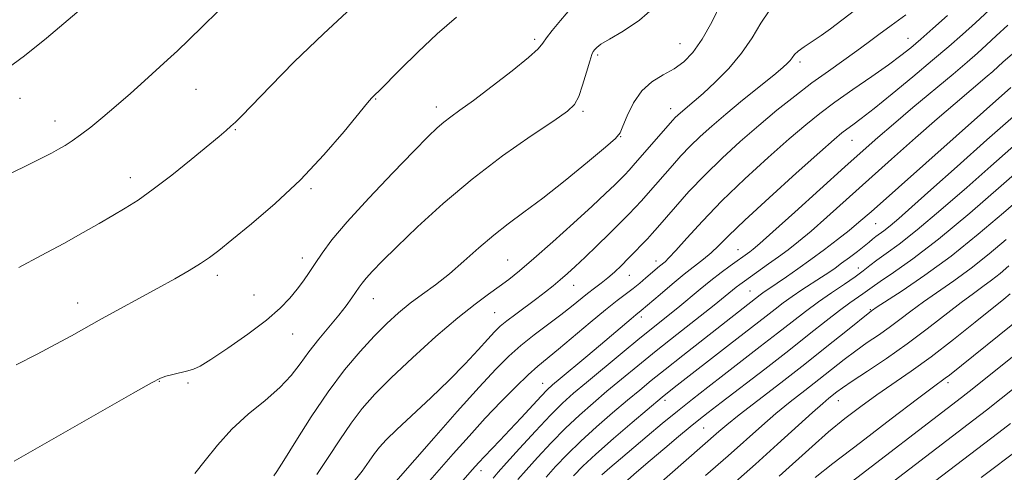
# Model space of a CAD drawing. Extents: x 2159800 to 2162700, y 307300 to 310200.
# Drawn here: x 2160700 to 2160896, y 309586 to 309676 of the extents above; entities that cross this region are included whole.
import ezdxf

# ---------------------------------------------------------------- set-up
doc = ezdxf.new("R2010")
doc.units = 0
doc.header["$MEASUREMENT"] = 0
for name, color, linetype, lineweight in [('CONTOUR INDEX', 41, 'Continuous', 13), ('CONTOUR INTERMEDIATE', 44, 'Continuous', 0), ('SPOT ELEVATION DTM', 2, 'Continuous', 13)]:
    doc.layers.add(name, color=color, linetype=linetype, lineweight=lineweight)

msp = doc.modelspace()

# ---------------------------------------------------------------- linework, layer by layer
at = {"layer": 'CONTOUR INDEX', "flags": 128}
for points, elevation in [([(2160696.065, 309665.52), (2160700.843, 309669.038), (2160705.192, 309672.531), (2160712.147, 309678.354)], 1050), ([(2160734.733, 309585.774), (2160736.806, 309588.37), (2160739.237, 309591.4349), (2160742.103, 309594.612), (2160745.392, 309597.606), (2160748.736, 309600.373), (2160751.682, 309602.931), (2160753.915, 309605.318), (2160755.7, 309607.64), (2160757.442, 309610.021), (2160759.432, 309612.533), (2160763.399, 309617.318), (2160764.884, 309619.237), (2160765.99, 309620.781), (2160767.422, 309622.912), (2160768.039, 309623.755), (2160768.86, 309624.736), (2160770.105, 309626.087), (2160772.046, 309628.075), (2160774.97, 309630.977), (2160779.068, 309634.939), (2160784.146, 309639.601), (2160789.917, 309644.47), (2160796.007, 309649.081), (2160801.698, 309653.0681), (2160806.185, 309656.091), (2160808.916, 309657.99), (2160810.341, 309659.338), (2160811.16, 309660.8931), (2160811.938, 309663.172), (2160812.701, 309665.743), (2160813.335, 309667.936), (2160813.766, 309669.258), (2160814.063, 309669.908), (2160814.333, 309670.264), (2160814.729, 309670.665), (2160815.583, 309671.309), (2160817.274, 309672.358), (2160820.004, 309673.948), (2160823.256, 309676.099), (2160826.336, 309678.803)], 1040), ([(2160780.595, 309583.348), (2160786.179, 309589.737), (2160789.318, 309593.269), (2160792.541, 309596.802), (2160795.703, 309600.139), (2160798.617, 309603.09), (2160801.085, 309605.463), (2160803.031, 309607.194), (2160807.104, 309610.541), (2160813.4231, 309615.886), (2160816.479, 309618.435), (2160818.806, 309620.283), (2160821.961, 309622.655), (2160823.295, 309623.724), (2160824.536, 309624.7719), (2160827.224, 309627.084), (2160828.33, 309627.997), (2160829.104, 309628.746), (2160830.463, 309630.215), (2160832.681, 309632.707), (2160835.765, 309636.085), (2160839.654, 309640.103), (2160844.197, 309644.479), (2160848.87, 309648.765), (2160853.057, 309652.476), (2160856.353, 309655.294), (2160859.178, 309657.556), (2160862.163, 309659.767), (2160865.731, 309662.288), (2160869.48, 309664.9), (2160872.802, 309667.238), (2160875.277, 309669.063), (2160877.245, 309670.629), (2160879.234, 309672.315), (2160881.67, 309674.431), (2160884.579, 309677.014)], 1030), ([(2160810.131, 309585.363), (2160811.984, 309587.2559), (2160814.557, 309589.667), (2160818.047, 309592.747), (2160821.796, 309595.965), (2160827.763, 309601.005), (2160830.176, 309602.9219), (2160841.149, 309611.506), (2160848.474, 309617.168), (2160850.228, 309618.545), (2160851.867, 309619.808), (2160853.61, 309621.071), (2160855.591, 309622.405), (2160859.464, 309624.904), (2160860.923, 309625.866), (2160862.1771, 309626.736), (2160863.488, 309627.686), (2160865.0281, 309628.828), (2160866.619, 309630.032), (2160867.996, 309631.105), (2160868.971, 309631.905), (2160869.663, 309632.496), (2160870.2671, 309632.989), (2160871.882, 309634.179), (2160873.131, 309635.162), (2160874.871, 309636.633), (2160877.446, 309638.897), (2160881.248, 309642.294), (2160886.459, 309646.969), (2160892.408, 309652.282), (2160898.217, 309657.398)], 1020), ([(2160841.813, 309583.667), (2160846.34, 309587.679), (2160850.728, 309591.639), (2160857.697, 309597.9801), (2160859.727, 309599.774), (2160860.966, 309600.813), (2160862.544, 309602.052), (2160863.677, 309602.876), (2160865.606, 309604.191), (2160868.612, 309606.183), (2160872.393, 309608.724), (2160876.498, 309611.61), (2160880.518, 309614.621), (2160887.299, 309619.902), (2160889.702, 309621.689), (2160891.605, 309623.054), (2160893.2949, 309624.303), (2160895.009, 309625.677), (2160896.7749, 309627.148)], 1010), ([(2160876.3679, 309579.9451), (2160894.788, 309593.972), (2160897.1, 309595.776)], 1000)]:
    msp.add_lwpolyline(points, dxfattribs=dict(at, elevation=elevation))
at = {"layer": 'CONTOUR INTERMEDIATE', "flags": 128}
for points, elevation in [([(2160696.289, 309644.725), (2160701.035, 309647.04), (2160704.238, 309648.632), (2160706.227, 309649.653), (2160707.606, 309650.403), (2160708.905, 309651.151), (2160710.331, 309652.055), (2160712.016, 309653.249), (2160714.058, 309654.833), (2160716.432, 309656.784), (2160719.08, 309659.047), (2160721.915, 309661.536), (2160724.7169, 309664.037), (2160729.33, 309668.207), (2160731.295, 309670.031), (2160733.5351, 309672.18), (2160736.319, 309674.914), (2160742.304, 309680.8369)], 1048), ([(2160699.722, 309626.848), (2160704.188, 309629.224), (2160708.663, 309631.6491), (2160712.4991, 309633.789), (2160715.7, 309635.626), (2160718.433, 309637.216), (2160720.901, 309638.666), (2160723.45, 309640.281), (2160726.465, 309642.419), (2160730.149, 309645.269), (2160733.992, 309648.369), (2160739.568, 309652.963), (2160740.988, 309654.151), (2160741.936, 309654.975), (2160742.809, 309655.7879), (2160744.093, 309657.075), (2160749.804, 309662.994), (2160754.547, 309667.797), (2160760.333, 309673.419), (2160766.827, 309679.435)], 1046), ([(2160750.458, 309585.312), (2160751.094, 309586.22), (2160752.475, 309588.391), (2160754.841, 309592.222), (2160757.91, 309597.076), (2160761.264, 309602.059), (2160764.547, 309606.436), (2160767.632, 309610.118), (2160770.448, 309613.176), (2160772.966, 309615.695), (2160775.306, 309617.82), (2160777.63, 309619.707), (2160780.071, 309621.519), (2160782.663, 309623.42), (2160785.416, 309625.58), (2160788.32, 309628.094), (2160791.295, 309630.76), (2160794.24, 309633.302), (2160797.133, 309635.565), (2160800.2601, 309637.874), (2160803.982, 309640.674), (2160808.447, 309644.203), (2160812.933, 309647.856), (2160816.505, 309650.823), (2160818.507, 309652.568), (2160819.411, 309653.6651), (2160819.966, 309654.967), (2160820.799, 309657.083), (2160822.041, 309659.649), (2160823.696, 309662.06), (2160825.73, 309663.863), (2160827.951, 309665.22), (2160830.123, 309666.4451), (2160832.078, 309667.848), (2160833.894, 309669.708), (2160835.717, 309672.299), (2160837.625, 309675.727), (2160839.444, 309679.433)], 1038), ([(2160781.681, 309577.021), (2160789.972, 309586.558), (2160791.257, 309588), (2160792.395, 309589.22), (2160795.474, 309592.41), (2160797.468, 309594.512), (2160799.692, 309596.913), (2160803.652, 309601.222), (2160804.871, 309602.487), (2160805.94, 309603.471), (2160807.43, 309604.726), (2160812.573, 309609.01), (2160815.462, 309611.436), (2160821.573, 309616.642), (2160822.498, 309617.411), (2160823.595, 309618.277), (2160827.336, 309621.466), (2160829.747, 309623.494), (2160832.174, 309625.486), (2160836.0171, 309628.515), (2160837.523, 309629.788), (2160838.971, 309631.179), (2160840.961, 309633.158), (2160844.197, 309636.258), (2160849.038, 309640.723), (2160854.468, 309645.6419), (2160859.127, 309649.82), (2160862.013, 309652.373), (2160863.557, 309653.679), (2160864.547, 309654.429), (2160865.695, 309655.25), (2160867.397, 309656.515), (2160869.973, 309658.53), (2160873.574, 309661.456), (2160877.678, 309664.8551), (2160881.595, 309668.142), (2160884.81, 309670.884), (2160887.52, 309673.262), (2160890.099, 309675.609), (2160895.714, 309680.857)], 1028), ([(2160698.756, 309588.23), (2160722.44, 309601.792), (2160726.145, 309603.8991), (2160727.909, 309604.8119), (2160728.982, 309605.175), (2160730.349, 309605.514), (2160733.371, 309606.229), (2160734.4989, 309606.563), (2160735.802, 309607.1971), (2160737.936, 309608.519), (2160741.303, 309610.7629), (2160745.279, 309613.5471), (2160748.984, 309616.341), (2160751.741, 309618.723), (2160753.676, 309620.728), (2160755.117, 309622.501), (2160756.354, 309624.18), (2160757.52, 309625.869), (2160758.708, 309627.664), (2160760.076, 309629.708), (2160762.033, 309632.336), (2160765.053, 309635.931), (2160769.354, 309640.642), (2160774.136, 309645.682), (2160778.3459, 309650.031), (2160781.201, 309652.93), (2160783.001, 309654.669), (2160784.315, 309655.798), (2160785.683, 309656.835), (2160787.52, 309658.166), (2160790.21, 309660.1461), (2160793.914, 309662.9489), (2160797.89, 309666.038), (2160801.174, 309668.697), (2160803.08, 309670.42), (2160804.0401, 309671.5369), (2160804.765, 309672.588), (2160805.861, 309674.038), (2160807.513, 309676.046), (2160809.8, 309678.696)], 1042), ([(2160759.002, 309585.611), (2160761.28, 309588.959), (2160763.582, 309592.491), (2160765.832, 309595.834), (2160768.043, 309598.763), (2160770.564, 309601.621), (2160773.828, 309604.894), (2160778.072, 309608.8729), (2160782.745, 309613.07), (2160787.098, 309616.801), (2160790.553, 309619.556), (2160793.212, 309621.515), (2160795.347, 309623.032), (2160797.264, 309624.47), (2160799.397, 309626.211), (2160802.213, 309628.647), (2160805.971, 309631.986), (2160810.098, 309635.702), (2160813.815, 309639.09), (2160816.518, 309641.599), (2160818.313, 309643.311), (2160819.487, 309644.4641), (2160820.3351, 309645.323), (2160821.1971, 309646.249), (2160822.424, 309647.626), (2160829.91, 309656.197), (2160830.384, 309656.699), (2160830.8611, 309657.1639), (2160831.418, 309657.666), (2160834.157, 309659.981), (2160835.913, 309661.539), (2160838.308, 309663.766), (2160841.006, 309666.506), (2160843.565, 309669.537), (2160845.658, 309672.627), (2160847.414, 309675.5311), (2160849.076, 309677.999)], 1036), ([(2160765.8629, 309583.515), (2160768.042, 309586.272), (2160769.472, 309588.272), (2160770.5, 309589.7751), (2160771.484, 309591.063), (2160772.823, 309592.521), (2160774.924, 309594.556), (2160781.716, 309600.863), (2160785.395, 309604.4), (2160788.574, 309607.656), (2160791.137, 309610.434), (2160793.065, 309612.587), (2160794.414, 309614.055), (2160795.532, 309615.135), (2160796.843, 309616.211), (2160798.647, 309617.573), (2160802.7979, 309620.641), (2160804.565, 309621.995), (2160806.088, 309623.215), (2160807.489, 309624.388), (2160808.895, 309625.616), (2160810.477, 309627.055), (2160812.41, 309628.876), (2160814.777, 309631.157), (2160817.2699, 309633.592), (2160819.484, 309635.781), (2160821.135, 309637.444), (2160822.41, 309638.7781), (2160823.619, 309640.102), (2160825.004, 309641.662), (2160829.812, 309647.186), (2160831.507, 309649.081), (2160833.315, 309650.983), (2160835.31, 309652.9209), (2160837.635, 309655.016), (2160840.45, 309657.414), (2160843.786, 309660.161), (2160849.967, 309665.174), (2160851.754, 309666.657), (2160852.721, 309667.53), (2160853.229, 309668.104), (2160853.611, 309668.645), (2160854.088, 309669.245), (2160854.857, 309669.953), (2160856.058, 309670.81), (2160857.616, 309671.8341), (2160859.403, 309673.036), (2160861.285, 309674.397), (2160866.07, 309678.045)], 1034), ([(2160699.2049, 309607.478), (2160703.332, 309609.588), (2160707.049, 309611.551), (2160710.19, 309613.261), (2160716.168, 309616.584), (2160727.411, 309622.741), (2160730.77, 309624.617), (2160733.609, 309626.255), (2160735.876, 309627.64), (2160737.646, 309628.839), (2160739.493, 309630.253), (2160742.117, 309632.365), (2160745.999, 309635.532), (2160750.747, 309639.605), (2160755.751, 309644.305), (2160760.443, 309649.286), (2160764.439, 309653.926), (2160769.1101, 309659.624), (2160769.913, 309660.567), (2160770.27, 309660.938), (2160770.638, 309661.287), (2160771.423, 309662.056), (2160775.696, 309666.352), (2160779.162, 309669.766), (2160783.0039, 309673.369), (2160786.842, 309676.704)], 1044), ([(2160774.752, 309584.194), (2160782.336, 309592.865), (2160786.981, 309598.135), (2160791.3429, 309603.027), (2160794.65, 309606.621), (2160797.213, 309609.1889), (2160799.614, 309611.304), (2160802.285, 309613.42), (2160807.621, 309617.443), (2160809.728, 309619.1), (2160812.933, 309621.689), (2160814.306, 309622.729), (2160815.63, 309623.716), (2160816.945, 309624.758), (2160818.286, 309625.936), (2160819.65, 309627.234), (2160821.026, 309628.609), (2160822.392, 309630.012), (2160823.681, 309631.364), (2160824.814, 309632.577), (2160825.779, 309633.64), (2160826.832, 309634.837), (2160830.406, 309638.958), (2160833.105, 309641.965), (2160836.247, 309645.267), (2160839.692, 309648.625), (2160843.313, 309651.936), (2160846.988, 309655.133), (2160850.612, 309658.158), (2160854.146, 309660.987), (2160857.573, 309663.603), (2160860.854, 309665.989), (2160866.5379, 309670.008), (2160868.781, 309671.648), (2160870.9149, 309673.244), (2160873.328, 309675.0331), (2160876.248, 309677.15)], 1032), ([(2160794.121, 309584.878), (2160795.154, 309586.088), (2160796.781, 309587.9011), (2160799.397, 309590.791), (2160802.542, 309594.223), (2160805.547, 309597.413), (2160807.952, 309599.807), (2160810.142, 309601.784), (2160812.7109, 309603.952), (2160819.799, 309609.835), (2160823.344, 309612.746), (2160830.876, 309618.841), (2160835.317, 309622.524), (2160837.475, 309624.272), (2160839.494, 309625.833), (2160841.285, 309627.159), (2160845.2341, 309629.987), (2160845.892, 309630.4899), (2160847.19, 309631.596), (2160849.818, 309633.936), (2160854.1541, 309637.853), (2160864.1339, 309646.907), (2160867.746, 309650.164), (2160870.677, 309652.754), (2160873.791, 309655.426), (2160877.686, 309658.7059), (2160885.658, 309665.383), (2160888.454, 309667.756), (2160890.525, 309669.562), (2160892.316, 309671.19), (2160894.238, 309672.98), (2160896.57, 309675.1001)], 1026), ([(2160799.045, 309584.611), (2160800.715, 309586.489), (2160802.975, 309588.982), (2160805.689, 309591.901), (2160808.55, 309594.831), (2160811.317, 309597.454), (2160814.026, 309599.844), (2160816.784, 309602.176), (2160819.702, 309604.609), (2160822.917, 309607.256), (2160826.5699, 309610.215), (2160830.675, 309613.491), (2160838.0891, 309619.365), (2160842.468, 309622.894), (2160843.226, 309623.477), (2160844.122, 309624.131), (2160848.951, 309627.547), (2160850.952, 309628.981), (2160852.87, 309630.395), (2160854.9169, 309631.999), (2160857.398, 309634.079), (2160860.547, 309636.849), (2160873.421, 309648.415), (2160878.181, 309652.648), (2160882.522, 309656.464), (2160886.094, 309659.546), (2160892.471, 309664.937), (2160893.5759, 309665.902), (2160895.636, 309667.787), (2160897.426, 309669.343)], 1024), ([(2160804.65, 309585.077), (2160806.553, 309587.172), (2160808.837, 309589.579), (2160811.554, 309592.249), (2160814.682, 309595.1), (2160817.911, 309597.905), (2160820.857, 309600.399), (2160823.291, 309602.436), (2160825.6061, 309604.34), (2160828.352, 309606.549), (2160831.867, 309609.338), (2160847.281, 309621.415), (2160847.817, 309621.804), (2160850.687, 309623.732), (2160852.522, 309625.003), (2160854.788, 309626.605), (2160857.348, 309628.4501), (2160860.048, 309630.441), (2160862.67, 309632.421), (2160864.977, 309634.222), (2160866.941, 309635.845), (2160869.3569, 309637.964), (2160897.151, 309662.705)], 1022), ([(2160815.73, 309585.536), (2160817.355, 309586.9589), (2160819.462, 309588.756), (2160824.794, 309593.245), (2160827.795, 309595.746), (2160830.828, 309598.237), (2160833.8, 309600.628), (2160836.829, 309603.014), (2160840.083, 309605.539), (2160847.303, 309611.09), (2160850.712, 309613.733), (2160853.659, 309616.051), (2160856.291, 309618.1), (2160858.852, 309619.994), (2160861.498, 309621.813), (2160864.036, 309623.501), (2160866.189, 309624.968), (2160867.786, 309626.168), (2160869.096, 309627.226), (2160870.495, 309628.314), (2160872.344, 309629.634), (2160874.932, 309631.524), (2160878.53, 309634.355), (2160883.228, 309638.308), (2160888.393, 309642.8), (2160893.215, 309647.061), (2160900, 309653.101)], 1018), ([(2160817.46, 309581.46), (2160822.6721, 309586.043), (2160825.399, 309588.403), (2160828.276, 309590.856), (2160831.018, 309593.165), (2160833.329, 309595.09), (2160835.0909, 309596.528), (2160836.896, 309597.95), (2160839.515, 309599.963), (2160848.2029, 309606.6189), (2160852.951, 309610.299), (2160857.053, 309613.534), (2160860.418, 309616.206), (2160863.095, 309618.292), (2160865.141, 309619.796), (2160867.736, 309621.588), (2160869.538, 309622.934), (2160871.15, 309624.061), (2160873.808, 309625.852), (2160877.652, 309628.58), (2160882.761, 309632.518), (2160888.981, 309637.6859), (2160895.253, 309643.098), (2160903.165, 309650.026)], 1016), ([(2160819.031, 309576.563), (2160839.062, 309594.158), (2160840.662, 309595.5119), (2160843.113, 309597.476), (2160846.816, 309600.353), (2160851.36, 309603.863), (2160856.133, 309607.5799), (2160860.572, 309611.102), (2160864.313, 309614.114), (2160869.403, 309618.212), (2160869.613, 309618.359), (2160870.368, 309618.858), (2160875.544, 309622.224), (2160880.047, 309625.296), (2160885.261, 309629.131), (2160890.691, 309633.4909), (2160895.723, 309637.757), (2160899.717, 309641.216)], 1014), ([(2160836.415, 309585.405), (2160840.887, 309589.335), (2160847.601, 309595.3139), (2160850.405, 309597.728), (2160853.272, 309600.063), (2160856.163, 309602.338), (2160858.956, 309604.519), (2160863.995, 309608.495), (2160866.323, 309610.259), (2160868.59, 309611.871), (2160870.8, 309613.395), (2160872.951, 309614.911), (2160875.065, 309616.49), (2160877.28, 309618.17), (2160879.759, 309619.9799), (2160885.826, 309624.1749), (2160889.278, 309626.717), (2160892.85, 309629.584), (2160896.249, 309632.453)], 1012), ([(2160851.041, 309585.298), (2160857.592, 309591.2019), (2160860.905, 309594.084), (2160864.1339, 309596.732), (2160867.311, 309599.173), (2160870.496, 309601.472), (2160877.299, 309606.167), (2160881.2749, 309609.049), (2160885.731, 309612.48), (2160890.083, 309615.948), (2160895.758, 309620.549), (2160897.055, 309621.577)], 1008), ([(2160858.216, 309584.983), (2160861.766, 309587.804), (2160867.215, 309592.0131), (2160873.36, 309596.704), (2160878.61, 309600.678), (2160881.781, 309603.052), (2160884.116, 309604.765), (2160884.9371, 309605.401), (2160899.602, 309617.21)], 1006), ([(2160863.674, 309582.732), (2160887.371, 309600.945), (2160889.816, 309602.882), (2160900.783, 309611.69)], 1004), ([(2160872.826, 309583.49), (2160889.793, 309596.475), (2160892.302, 309598.427), (2160901.386, 309605.649)], 1002), ([(2160891.268, 309585.0019), (2160898.999, 309590.824)], 998)]:
    msp.add_lwpolyline(points, dxfattribs=dict(at, elevation=elevation))
at = {"layer": 'SPOT ELEVATION DTM'}
for p in [(2160802.41, 309672.28, 1042.34), (2160876.7, 309672.47, 1030.76), (2160831.29, 309671.43, 1038.94), (2160814.9, 309669.21, 1039.75), (2160855.21, 309667.81, 1033.59), (2160734.99, 309662.31, 1047.15), (2160699.95, 309660.55, 1049.37), (2160770.74, 309660.4, 1043.91), (2160782.83, 309658.8, 1042.53), (2160812.01, 309657.97, 1039.73), (2160829.46, 309658.5, 1036.63), (2160706.91, 309656, 1048.62), (2160742.82, 309654.28, 1045.88), (2160819.49, 309652.93, 1037.95), (2160865.56, 309652.16, 1027.15), (2160721.94, 309644.76, 1046.56), (2160757.86, 309642.55, 1043.78), (2160870.27, 309635.59, 1021.06), (2160842.89, 309630.4, 1026.82), (2160756.13, 309628.74, 1042.56), (2160797.02, 309628.35, 1036.99), (2160826.51, 309628.17, 1030.59), (2160866.82, 309626.72, 1018.71), (2160739.25, 309625.3, 1043.58), (2160821.23, 309625.28, 1031.2), (2160810.12, 309623.32, 1033.25), (2160746.51, 309621.37, 1042.99), (2160770.25, 309620.65, 1039.27), (2160845.24, 309622.13, 1022.89), (2160711.41, 309619.74, 1044.63), (2160794.4, 309617.87, 1034.99), (2160823.6, 309616.97, 1027.54), (2160869.19, 309618.41, 1014.12), (2160754.23, 309613.57, 1041.17), (2160727.65, 309604.14, 1041.93), (2160733.41, 309603.84, 1041.79), (2160803.98, 309603.77, 1028.74), (2160884.67, 309603.93, 1005.61), (2160828.33, 309600.35, 1019.56), (2160862.81, 309600.34, 1009.27), (2160836.03, 309594.89, 1015.06), (2160791.7, 309586.4, 1027.43)]:
    msp.add_point(p, dxfattribs=at)

doc.saveas('drawing.dxf')
